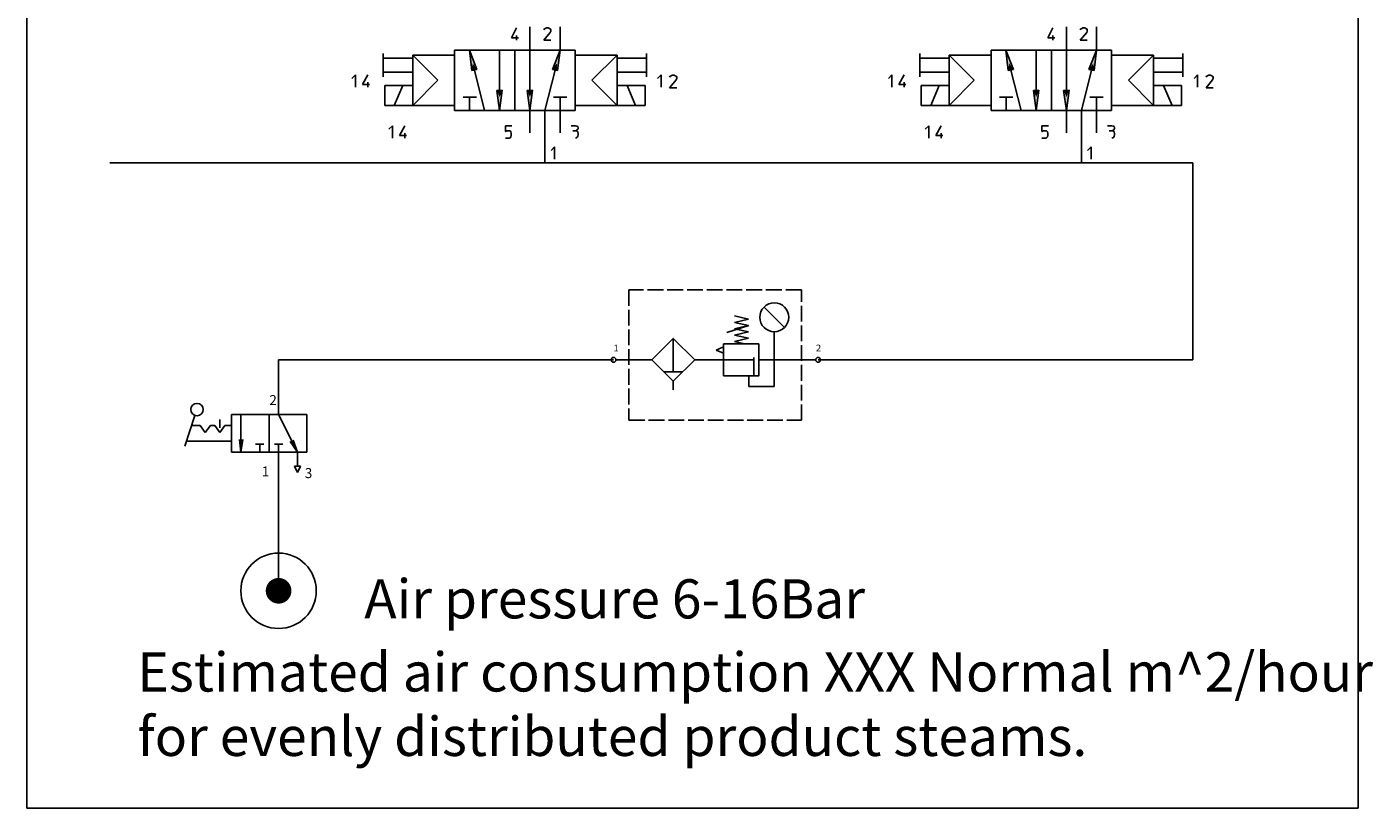
# Model space of a CAD drawing. Units: millimetres. Extents: x -99723 to 187364, y -5694 to 107534.
# Drawn here: x -25421 to -22863, y 47469 to 48953 of the extents above; entities that cross this region are included whole.
import ezdxf

# ---------------------------------------------------------------- set-up
doc = ezdxf.new("R2010")
doc.units = ezdxf.units.MM
doc.header["$LTSCALE"] = 5
doc.linetypes.add('AM_ISO02W050', pattern=[7.5, 6, -1.5])
doc.linetypes.add('AUSGEZOGEN', pattern=[0])
doc.layers.add('1', color=7, linetype='AUSGEZOGEN')
doc.layers.add('AM_3', color=6, linetype='AM_ISO02W050', lineweight=25)
doc.layers.add('AM_5', color=3, linetype='Continuous', lineweight=25)
doc.styles.get("Standard").update_dxf_attribs({"font": 'ISOCP.SHX'})

# ---------------------------------------------------------------- blocks, each defined once
blk = doc.blocks.new('2005010710320325REINALT')
at = {"layer": '1', "color": 7}
for p, q in [((-1.33, 8.2), (-1.83, 7.21)), ((0, 6), (0, 8.3)), ((1.38, 8.01), (1.44, 8.1)), ((1.44, 8.1), (1.52, 8.16)), ((1.52, 8.16), (1.64, 8.2)), ((1.64, 8.2), (1.82, 8.2)), ((1.82, 8.2), (1.94, 8.16)), ((1.94, 8.16), (2.02, 8.1)), ((2.02, 8.1), (2.08, 8.01)), ((3, 6), (3, 8.3)), ((-1.83, 7.21), (-1.14, 7.21)), ((-1.33, 7.46), (-1.33, 6.97)), ((2.02, 7.76), (1.38, 6.97)), ((1.38, 6.97), (2.08, 6.97)), ((2.08, 7.88), (2.02, 7.76)), ((2.08, 8.01), (2.08, 7.88)), ((-14.56, 3.34), (-14.56, 5.67)), ((-7.47, 5.5), (-11.63, 5.5)), ((-11.63, 0.5), (-11.63, 5.5)), ((-9.14, 3), (-11.63, 5.5)), ((-7.47, 0.01), (-7.47, 6)), ((-1.49, 6), (-7.47, 6)), ((-6, 6), (-5.77, 3.96)), ((-5.26, 4.08), (-6, 6)), ((-6, 6), (-6, 6)), ((-6, 6), (-5.77, 3.96)), ((-5.26, 4.08), (-6, 6)), ((-3, 6), (-3.01, 2.01)), ((4.49, 6), (-1.49, 6)), ((-1.49, 0.01), (-1.49, 6)), ((0, 6), (0, 2.01)), ((3, 6), (2.24, 4.08)), ((3, 6), (2.24, 4.08)), ((2.76, 3.96), (3, 6)), ((2.76, 3.96), (3, 6)), ((3, 6), (3, 6)), ((4.49, 0.01), (4.49, 6)), ((4.5, 5.5), (8.66, 5.5)), ((6.17, 3), (8.66, 5.5)), ((8.66, 0.5), (8.66, 5.5)), ((11.58, 3.34), (11.58, 5.67)), ((-11.63, 5.2), (-14.56, 5.2)), ((-5.77, 3.96), (-5.26, 4.08)), ((-5.77, 3.96), (-5.26, 4.08)), ((-4.49, 0), (-5.51, 4.02)), ((1.5, 0), (2.5, 4.02)), ((2.24, 4.08), (2.76, 3.96)), ((2.24, 4.08), (2.76, 3.96)), ((8.66, 5.2), (11.58, 5.2)), ((-17.67, 3.19), (-17.33, 3.54)), ((-17.33, 3.54), (-17.33, 2.31)), ((-16.1, 3.54), (-16.63, 2.57)), ((-16.1, 2.81), (-16.1, 2.31)), ((-11.63, 3.81), (-14.56, 3.81)), ((-9.14, 3), (-11.63, 0.5)), ((6.17, 3), (8.66, 0.5)), ((8.66, 3.81), (11.58, 3.81)), ((12.69, 3.19), (13.03, 3.54)), ((13.03, 3.54), (13.03, 2.31)), ((13.88, 3.32), (13.93, 3.4)), ((14.52, 3.06), (13.88, 2.27)), ((13.93, 3.4), (14.02, 3.46)), ((14.02, 3.46), (14.13, 3.5)), ((14.13, 3.5), (14.32, 3.5)), ((14.32, 3.5), (14.43, 3.46)), ((14.43, 3.46), (14.52, 3.4)), ((14.52, 3.4), (14.58, 3.32)), ((14.58, 3.19), (14.52, 3.06)), ((14.58, 3.32), (14.58, 3.19)), ((-16.63, 2.57), (-15.93, 2.57)), ((-14.41, 2.5), (-11.63, 2.5)), ((-14.41, 0.5), (-14.41, 2.5)), ((-13.47, 0.5), (-12.63, 2.5)), ((-2.74, 2.01), (-3.27, 2)), ((-2.74, 2.01), (-3.27, 2)), ((-3.27, 2), (-3, 0)), ((-3.27, 2), (-3, 0)), ((-3, 0), (-2.74, 2.01)), ((-3, 0), (-2.74, 2.01)), ((0.27, 2.01), (-0.27, 2)), ((0.27, 2.01), (-0.27, 2)), ((-0.27, 2), (0, 0)), ((-0.27, 2), (0, 0)), ((0, 0), (0.27, 2.01)), ((0, 0), (0.27, 2.01)), ((11.44, 2.5), (8.66, 2.5)), ((10.5, 0.5), (9.66, 2.5)), ((11.44, 0.5), (11.44, 2.5)), ((13.88, 2.27), (14.58, 2.27)), ((-11.63, 0.5), (-14.41, 0.5)), ((-7.47, 0.5), (-11.63, 0.5)), ((-1.49, 0.01), (-7.47, 0.01)), ((-5.31, 1.33), (-6.64, 1.33)), ((-5.98, 0.01), (-5.98, 1.33)), ((-3, 0), (-3, 0)), ((4.49, 0.01), (-1.49, 0.01)), ((0, -2.2), (0, 0.01)), ((0, 0), (0, 0)), ((1.5, -5.2), (1.5, 0.01)), ((3.66, 1.33), (2.34, 1.33)), ((3, 1.33), (3, 0.01)), ((3, 0.01), (3, -2.2)), ((4.5, 0.5), (8.66, 0.5)), ((8.66, 0.5), (11.44, 0.5)), ((-14.01, -1.86), (-13.65, -1.51)), ((-13.65, -1.51), (-13.65, -2.73)), ((-12.43, -1.51), (-12.95, -2.47)), ((-12.95, -2.47), (-12.26, -2.47)), ((-12.43, -2.23), (-12.43, -2.73)), ((-2.42, -1.51), (-1.79, -1.51)), ((-2.42, -2.08), (-2.42, -1.51)), ((-2.39, -2.08), (-2.42, -2.08)), ((-2.36, -2.06), (-2.39, -2.08)), ((-2.28, -2), (-2.36, -2.06)), ((-2.06, -2), (-2.28, -2)), ((-1.96, -2.01), (-2.06, -2)), ((-1.88, -2.11), (-1.96, -2.01)), ((-1.96, -2.7), (-1.88, -2.6)), ((-1.85, -2.23), (-1.88, -2.11)), ((-1.88, -2.6), (-1.85, -2.48)), ((-1.85, -2.48), (-1.85, -2.23)), ((4.09, -1.51), (4.53, -1.51)), ((4.26, -2), (4.56, -2)), ((4.53, -1.51), (4.67, -1.54)), ((4.64, -1.96), (4.56, -2)), ((4.56, -2), (4.67, -2.01)), ((4.7, -2.63), (4.62, -2.7)), ((4.7, -1.93), (4.64, -1.96)), ((4.67, -1.54), (4.76, -1.6)), ((4.67, -2.01), (4.73, -2.07)), ((4.76, -1.86), (4.7, -1.93)), ((4.76, -2.54), (4.7, -2.63)), ((4.73, -2.07), (4.76, -2.14)), ((4.76, -1.6), (4.79, -1.7)), ((4.79, -1.77), (4.76, -1.86)), ((4.76, -2.14), (4.79, -2.27)), ((4.79, -2.41), (4.76, -2.54)), ((4.79, -1.7), (4.79, -1.77)), ((4.79, -2.27), (4.79, -2.41)), ((-2.42, -2.73), (-2.06, -2.73)), ((-2.06, -2.73), (-1.96, -2.7)), ((2.1, -3.98), (2.45, -3.61)), ((2.45, -3.61), (2.45, -4.84)), ((4.62, -2.7), (4.53, -2.73))]:
    blk.add_line(p, q, dxfattribs=at)
for points in [[(-5.68, 4.68), (-5.26, 4.08), (-6, 6)], [(-5.68, 4.68), (-6, 6), (-5.77, 3.96)], [(2.67, 4.68), (3, 6), (2.24, 4.08)], [(2.67, 4.68), (2.76, 3.96), (3, 6)], [(-5.68, 4.68), (-5.77, 3.96), (-5.26, 4.08)], [(2.67, 4.68), (2.24, 4.08), (2.76, 3.96)], [(-3, 1.34), (-2.74, 2.01), (-3.27, 2)], [(-3, 1.34), (-3.27, 2), (-3, 0)], [(-3, 1.34), (-3, 0), (-2.74, 2.01)], [(0, 1.34), (0.27, 2.01), (-0.27, 2)], [(0, 1.34), (-0.27, 2), (0, 0)], [(0, 1.34), (0, 0), (0.27, 2.01)]]:
    blk.add_solid(points, dxfattribs=at)

msp = doc.modelspace()

# ---------------------------------------------------------------- linework, layer by layer
for p, q in [((-23205.686, 48694.297), (-25263.304, 48694.297)), ((-23205.686, 48320.258), (-23205.686, 48694.297)), ((-24076.297, 48403.582), (-24050.059, 48397.53)), ((-24076.297, 48391.477), (-24050.059, 48397.53)), ((-24020.211, 48420.563), (-23981.408, 48381.76)), ((-24091.184, 48372.42), (-24049.205, 48385.751)), ((-24076.297, 48391.477), (-24050.059, 48385.425)), ((-24076.297, 48379.373), (-24050.059, 48385.425)), ((-24076.297, 48379.373), (-24050.059, 48373.32)), ((-24076.297, 48367.268), (-24050.059, 48373.32)), ((-24000.81, 48319.299), (-24000.81, 48373.724)), ((-24192.745, 48297.355), (-24192.745, 48360.987)), ((-24097.232, 48344.691), (-24111.136, 48338.871)), ((-24076.297, 48367.268), (-24050.059, 48361.215)), ((-24076.297, 48355.163), (-24050.059, 48361.215)), ((-24057.325, 48350.681), (-24076.297, 48355.163)), ((-24942.737, 48244.058), (-24942.737, 48320.258)), ((-24306.255, 48320.258), (-24942.737, 48320.258)), ((-24233.475, 48320.258), (-24301.711, 48320.258)), ((-24097.232, 48320.258), (-24152.016, 48320.258)), ((-24097.232, 48333.05), (-24111.136, 48338.871)), ((-24097.232, 48320.258), (-24039.95, 48320.258)), ((-24039.95, 48324.696), (-24039.95, 48289.836)), ((-24030.275, 48320.258), (-23922.087, 48320.258)), ((-24000.81, 48320.258), (-24000.81, 48269.832)), ((-23917.543, 48320.258), (-23205.686, 48320.258)), ((-24210.571, 48297.355), (-24174.919, 48297.355)), ((-24192.745, 48279.529), (-24192.745, 48263.416)), ((-24048.894, 48269.832), (-24048.894, 48289.836)), ((-24000.81, 48269.832), (-24048.894, 48269.832)), ((-25120.991, 48156.175), (-25101.616, 48214.711)), ((-25091.82, 48195.334), (-25108.03, 48195.334)), ((-25091.82, 48195.334), (-25082.024, 48182.07)), ((-25072.228, 48195.334), (-25082.024, 48182.07)), ((-25064.173, 48195.334), (-25072.228, 48195.334)), ((-25064.173, 48195.334), (-25054.377, 48182.07)), ((-25054.377, 48191.079), (-25054.377, 48206.893)), ((-25044.581, 48195.334), (-25054.377, 48182.07)), ((-25032.382, 48195.334), (-25044.581, 48195.334)), ((-25032.382, 48165.739), (-25117.825, 48165.739)), ((-24942.737, 48118.058), (-24942.737, 47881.607)), ((-24906.737, 48106.496), (-24912.231, 48118.058)), ((-24912.231, 48118.058), (-24901.243, 48118.058)), ((-24901.243, 48118.058), (-24906.737, 48106.496))]:
    msp.add_line(p, q)
for points in [[(-24192.745, 48279.529), (-24152.016, 48320.258), (-24192.745, 48360.987), (-24233.475, 48320.258)], [(-24097.232, 48289.836), (-24030.275, 48289.836), (-24030.275, 48350.681), (-24097.232, 48350.681)]]:
    msp.add_lwpolyline(points, close=True)
for points, const_width in [([(-24001.769, 48320.258, 1), (-23999.851, 48320.258, 1)], 1.918), ([(-24955.038, 47881.607, 1), (-24930.436, 47881.607, 1)], 24.101)]:
    msp.add_lwpolyline(points, format="xyb", close=True, dxfattribs=dict(const_width=const_width))
for centre, radius in [((-24000.81, 48401.161), 27.438), ((-24306.255, 48320.258), 4.545), ((-23917.543, 48320.258), 4.545), ((-25097.698, 48225.809), 11.769), ((-24942.737, 47881.607), 71.643)]:
    msp.add_circle(centre, radius)
for points in [[(-24020.211, 48420.563), (-24004.87, 48410.748), (-24010.397, 48405.222), (-24020.211, 48420.563)], [(-24049.205, 48385.751), (-24067.342, 48384.092), (-24064.976, 48376.642), (-24049.205, 48385.751)], [(-24097.232, 48320.258), (-24079.444, 48324.166), (-24079.444, 48316.35), (-24097.232, 48320.258)], [(-24039.95, 48320.258), (-24057.738, 48324.166), (-24057.738, 48316.35), (-24039.95, 48320.258)]]:
    msp.add_solid(points)
at = {"layer": '1', "color": 7}
for p, q in [((-24942.737, 48216.446), (-24942.737, 48244.058)), ((-25032.382, 48144.627), (-25032.382, 48216.446)), ((-24960.561, 48216.446), (-25032.382, 48216.446)), ((-25014.382, 48144.627), (-25014.382, 48216.446)), ((-24960.561, 48144.627), (-24960.561, 48216.446)), ((-24888.916, 48216.446), (-24960.561, 48216.446)), ((-24906.74, 48144.627), (-24942.737, 48216.446)), ((-24888.916, 48144.627), (-24888.916, 48216.446)), ((-25017.328, 48169.089), (-25014.382, 48144.627)), ((-25017.328, 48169.089), (-25014.382, 48144.627)), ((-25014.382, 48144.627), (-25010.969, 48169.053)), ((-25014.382, 48144.627), (-25010.969, 48169.053)), ((-24915.067, 48167.816), (-24906.74, 48144.627)), ((-24915.067, 48167.816), (-24906.74, 48144.627)), ((-24960.561, 48144.627), (-25032.382, 48144.627)), ((-24986.445, 48160.398), (-24970.504, 48160.398)), ((-24978.388, 48144.627), (-24978.388, 48160.398)), ((-24888.916, 48144.627), (-24960.561, 48144.627)), ((-24934.677, 48160.398), (-24950.618, 48160.398)), ((-24942.737, 48118.058), (-24942.737, 48144.627)), ((-24942.734, 48144.627), (-24942.734, 48160.398)), ((-24906.74, 48144.627), (-24920.736, 48164.934)), ((-24906.74, 48144.627), (-24920.736, 48164.934)), ((-24906.74, 48144.627), (-24906.737, 48118.058))]:
    msp.add_line(p, q, dxfattribs=at)
for points in [[(-25014.227, 48160.923), (-25017.328, 48169.089), (-25014.382, 48144.627)], [(-25014.227, 48160.923), (-25010.969, 48169.053), (-25017.328, 48169.089)], [(-25014.227, 48160.923), (-25014.382, 48144.627), (-25010.969, 48169.053)], [(-24914.18, 48159.126), (-24920.736, 48164.934), (-24915.067, 48167.816)], [(-24914.18, 48159.126), (-24915.067, 48167.816), (-24906.74, 48144.627)], [(-24914.18, 48159.126), (-24906.74, 48144.627), (-24920.736, 48164.934)]]:
    msp.add_solid(points, dxfattribs=at)
at = {"layer": 'AM_3'}
msp.add_lwpolyline([(-24277.058, 48205.591), (-23949.116, 48205.591), (-23949.116, 48453.059), (-24277.058, 48453.059)], close=True, dxfattribs=at)
at = {"layer": 'AM_5'}
msp.add_lwpolyline([(-25420.94, 47468.93), (-22891.663, 47468.93), (-22891.663, 50222.694), (-25420.94, 50222.694)], close=True, dxfattribs=at)

# ---------------------------------------------------------------- block references
at = {"xscale": 19.13421453343472, "yscale": 19.13421453343472, "zscale": 19.13421453343472}
for p in [(-24465.278, 48793.794), (-23445.85, 48793.794)]:
    msp.add_blockref('2005010710320325REINALT', p, dxfattribs=at)

# ---------------------------------------------------------------- texts
for s, height, p in [('1', 12.704, (-24306.24, 48336.507)), ('2', 12.704, (-23921.552, 48336.507)), ('2', 19.009, (-24960.461, 48234.299)), ('1', 19.009, (-24974.709, 48098.826)), ('3', 19.009, (-24893.036, 48095.677)), ('Air pressure 6-16Bar', 74.3195, (-24780.067, 47829.15)), ('Estimated air consumption XXX Normal m^ 2/hour', 74.3195, (-25210.958, 47690.272)), ('for evenly distributed product steams.', 74.3195, (-25210.958, 47567.866))]:
    msp.add_text(s, height=height).set_placement(p)

doc.saveas('drawing.dxf')
